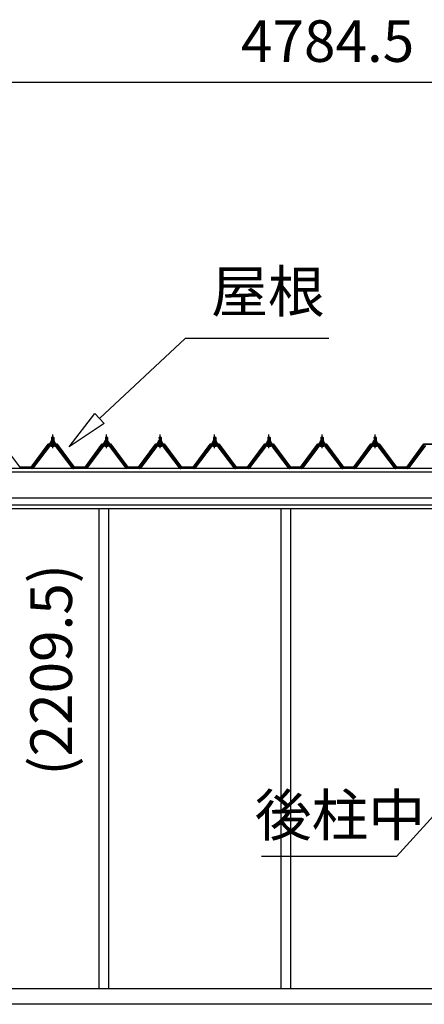
# Model space of a CAD drawing. Extents: x 868 to 32764, y 362 to 22484.
# Drawn here: x 15884 to 17440, y 6446 to 10237 of the extents above; entities that cross this region are included whole.
import ezdxf
from ezdxf.enums import TextEntityAlignment as Align

# ---------------------------------------------------------------- set-up
doc = ezdxf.new("R2010")
doc.units = 0
doc.header["$LTSCALE"] = 80
doc.header["$MEASUREMENT"] = 0
doc.linetypes.add('CENTER1', pattern=[10, 6.25, -1.25, 1.25, -1.25])
doc.layers.get('0').update_dxf_attribs({"linetype": 'CONTINUOUS'})
for name, color, linetype in [('2-0', 7, 'CONTINUOUS'), ('2-1', 7, 'CONTINUOUS'), ('SUNPOU', 4, 'CONTINUOUS')]:
    doc.layers.add(name, color=color, linetype=linetype)
doc.styles.get("Standard").update_dxf_attribs({"font": 'txt', "bigfont": 'BIGFONT'})

msp = doc.modelspace()

# ---------------------------------------------------------------- linework, layer by layer
at = {"layer": '2-0', "color": 3, "linetype": 'Continuous'}
for p, q in [((16000.4, 8606.4), (16000.4, 8607.4)), ((16000.4, 8607.4), (16002, 8607.4)), ((16002.6, 8606.4), (16000.4, 8606.4)), ((16002, 8607.4), (16004, 8611.4)), ((16002.6, 8606.4), (16004.6, 8610.4)), ((16002.6, 8604.4), (16002.6, 8606.4)), ((16018.3, 8604.4), (16002.6, 8604.4)), ((16003.6, 8603.4), (16003.6, 8604.4)), ((16003.6, 8604.4), (16017.3, 8604.4)), ((16004, 8611.4), (16017, 8611.4)), ((16004.6, 8610.4), (16016.3, 8610.4)), ((16004.7, 8611.4), (16004.7, 8615.9)), ((16016.2, 8611.4), (16004.7, 8611.4)), ((16006.1, 8616.4), (16014.8, 8616.4)), ((16006.5, 8628.4), (16010.5, 8632.4)), ((16014.5, 8628.4), (16006.5, 8628.4)), ((16006.5, 8628.4), (16006.5, 8616.4)), ((16007.6, 8615.9), (16007.6, 8611.4)), ((16010.5, 8632.4), (16014.5, 8628.4)), ((16013.3, 8615.9), (16013.3, 8611.4)), ((16014.5, 8628.4), (16014.5, 8616.4)), ((16016.2, 8615.9), (16016.2, 8611.4)), ((16016.3, 8610.4), (16018.3, 8606.4)), ((16017, 8611.4), (16019, 8607.4)), ((16017.3, 8604.4), (16017.3, 8603.4)), ((16018.3, 8606.4), (16018.3, 8604.4)), ((16020.5, 8606.4), (16018.3, 8606.4)), ((16019, 8607.4), (16020.5, 8607.4)), ((16020.5, 8607.4), (16020.5, 8606.4)), ((16207.4, 8606.4), (16207.4, 8607.4)), ((16207.4, 8607.4), (16209, 8607.4)), ((16209.6, 8606.4), (16207.4, 8606.4)), ((16209, 8607.4), (16211, 8611.4)), ((16209.6, 8606.4), (16211.6, 8610.4)), ((16209.6, 8604.4), (16209.6, 8606.4)), ((16225.3, 8604.4), (16209.6, 8604.4)), ((16210.6, 8603.4), (16210.6, 8604.4)), ((16210.6, 8604.4), (16224.4, 8604.4)), ((16211, 8611.4), (16224, 8611.4)), ((16211.6, 8610.4), (16223.3, 8610.4)), ((16211.7, 8611.4), (16211.7, 8615.9)), ((16223.2, 8611.4), (16211.7, 8611.4)), ((16213.1, 8616.4), (16221.8, 8616.4)), ((16213.5, 8628.4), (16217.5, 8632.4)), ((16221.5, 8628.4), (16213.5, 8628.4)), ((16213.5, 8628.4), (16213.5, 8616.4)), ((16214.6, 8615.9), (16214.6, 8611.4)), ((16217.5, 8632.4), (16221.5, 8628.4)), ((16220.3, 8615.9), (16220.3, 8611.4)), ((16221.5, 8628.4), (16221.5, 8616.4)), ((16223.2, 8615.9), (16223.2, 8611.4)), ((16223.3, 8610.4), (16225.3, 8606.4)), ((16224, 8611.4), (16226, 8607.4)), ((16224.4, 8604.4), (16224.4, 8603.4)), ((16225.3, 8606.4), (16225.3, 8604.4)), ((16227.5, 8606.4), (16225.3, 8606.4)), ((16226, 8607.4), (16227.5, 8607.4)), ((16227.5, 8607.4), (16227.5, 8606.4)), ((16413.5, 8606.4), (16413.5, 8607.4)), ((16413.5, 8607.4), (16415, 8607.4)), ((16415.6, 8606.4), (16413.5, 8606.4)), ((16415, 8607.4), (16417, 8611.4)), ((16415.6, 8606.4), (16417.6, 8610.4)), ((16415.6, 8604.4), (16415.6, 8606.4)), ((16431.3, 8604.4), (16415.6, 8604.4)), ((16416.6, 8603.4), (16416.6, 8604.4)), ((16416.6, 8604.4), (16430.3, 8604.4)), ((16417, 8611.4), (16430, 8611.4)), ((16417.6, 8610.4), (16429.3, 8610.4)), ((16417.7, 8611.4), (16417.7, 8615.9)), ((16429.2, 8611.4), (16417.7, 8611.4)), ((16419.1, 8616.4), (16427.8, 8616.4)), ((16419.5, 8628.4), (16423.5, 8632.4)), ((16427.5, 8628.4), (16419.5, 8628.4)), ((16419.5, 8628.4), (16419.5, 8616.4)), ((16420.6, 8615.9), (16420.6, 8611.4)), ((16423.5, 8632.4), (16427.5, 8628.4)), ((16426.3, 8615.9), (16426.3, 8611.4)), ((16427.5, 8628.4), (16427.5, 8616.4)), ((16429.2, 8615.9), (16429.2, 8611.4)), ((16429.3, 8610.4), (16431.3, 8606.4)), ((16430, 8611.4), (16431.9, 8607.4)), ((16430.3, 8604.4), (16430.3, 8603.4)), ((16431.3, 8606.4), (16431.3, 8604.4)), ((16433.5, 8606.4), (16431.3, 8606.4)), ((16431.9, 8607.4), (16433.5, 8607.4)), ((16433.5, 8607.4), (16433.5, 8606.4)), ((16623.5, 8606.4), (16623.5, 8607.4)), ((16623.5, 8607.4), (16624.9, 8607.4)), ((16625.6, 8606.4), (16623.5, 8606.4)), ((16624.9, 8607.4), (16627, 8611.4)), ((16625.6, 8606.4), (16627.6, 8610.4)), ((16625.6, 8604.4), (16625.6, 8606.4)), ((16641.3, 8604.4), (16625.6, 8604.4)), ((16626.6, 8603.4), (16626.6, 8604.4)), ((16626.6, 8604.4), (16640.3, 8604.4)), ((16627, 8611.4), (16640, 8611.4)), ((16627.6, 8610.4), (16639.3, 8610.4)), ((16627.7, 8611.4), (16627.7, 8615.9)), ((16639.2, 8611.4), (16627.7, 8611.4)), ((16629.1, 8616.4), (16637.8, 8616.4)), ((16629.5, 8628.4), (16633.5, 8632.4)), ((16637.5, 8628.4), (16629.5, 8628.4)), ((16629.5, 8628.4), (16629.5, 8616.4)), ((16630.6, 8615.9), (16630.6, 8611.4)), ((16633.5, 8632.4), (16637.5, 8628.4)), ((16636.3, 8615.9), (16636.3, 8611.4)), ((16637.5, 8628.4), (16637.5, 8616.4)), ((16639.2, 8615.9), (16639.2, 8611.4)), ((16639.3, 8610.4), (16641.3, 8606.4)), ((16640, 8611.4), (16642, 8607.4)), ((16640.3, 8604.4), (16640.3, 8603.4)), ((16641.3, 8606.4), (16641.3, 8604.4)), ((16643.5, 8606.4), (16641.3, 8606.4)), ((16642, 8607.4), (16643.5, 8607.4)), ((16643.5, 8607.4), (16643.5, 8606.4)), ((16832.5, 8606.4), (16832.5, 8607.4)), ((16832.5, 8607.4), (16833.9, 8607.4)), ((16834.6, 8606.4), (16832.5, 8606.4)), ((16833.9, 8607.4), (16836, 8611.4)), ((16834.6, 8606.4), (16836.6, 8610.4)), ((16834.6, 8604.4), (16834.6, 8606.4)), ((16850.3, 8604.4), (16834.6, 8604.4)), ((16835.6, 8603.4), (16835.6, 8604.4)), ((16835.6, 8604.4), (16849.3, 8604.4)), ((16836, 8611.4), (16849, 8611.4)), ((16836.6, 8610.4), (16848.3, 8610.4)), ((16836.7, 8611.4), (16836.7, 8615.9)), ((16848.2, 8611.4), (16836.7, 8611.4)), ((16838.1, 8616.4), (16846.8, 8616.4)), ((16838.5, 8628.4), (16842.5, 8632.4)), ((16846.5, 8628.4), (16838.5, 8628.4)), ((16838.5, 8628.4), (16838.5, 8616.4)), ((16839.6, 8615.9), (16839.6, 8611.4)), ((16842.5, 8632.4), (16846.5, 8628.4)), ((16845.3, 8615.9), (16845.3, 8611.4)), ((16846.5, 8628.4), (16846.5, 8616.4)), ((16848.2, 8615.9), (16848.2, 8611.4)), ((16848.3, 8610.4), (16850.3, 8606.4)), ((16849, 8611.4), (16851, 8607.4)), ((16849.3, 8604.4), (16849.3, 8603.4)), ((16850.3, 8606.4), (16850.3, 8604.4)), ((16852.5, 8606.4), (16850.3, 8606.4)), ((16851, 8607.4), (16852.5, 8607.4)), ((16852.5, 8607.4), (16852.5, 8606.4)), ((17036.5, 8606.4), (17036.5, 8607.4)), ((17036.5, 8607.4), (17038, 8607.4)), ((17038.6, 8606.4), (17036.5, 8606.4)), ((17038, 8607.4), (17040, 8611.4)), ((17038.6, 8606.4), (17040.6, 8610.4)), ((17038.6, 8604.4), (17038.6, 8606.4)), ((17054.3, 8604.4), (17038.6, 8604.4)), ((17039.6, 8603.4), (17039.6, 8604.4)), ((17039.6, 8604.4), (17053.3, 8604.4)), ((17040, 8611.4), (17053, 8611.4)), ((17040.6, 8610.4), (17052.3, 8610.4)), ((17040.7, 8611.4), (17040.7, 8615.9)), ((17052.2, 8611.4), (17040.7, 8611.4)), ((17042.1, 8616.4), (17050.8, 8616.4)), ((17042.4, 8628.4), (17046.5, 8632.4)), ((17050.5, 8628.4), (17042.4, 8628.4)), ((17042.4, 8628.4), (17042.4, 8616.4)), ((17043.6, 8615.9), (17043.6, 8611.4)), ((17046.5, 8632.4), (17050.5, 8628.4)), ((17049.3, 8615.9), (17049.3, 8611.4)), ((17050.5, 8628.4), (17050.5, 8616.4)), ((17052.2, 8615.9), (17052.2, 8611.4)), ((17052.3, 8610.4), (17054.3, 8606.4)), ((17053, 8611.4), (17054.9, 8607.4)), ((17053.3, 8604.4), (17053.3, 8603.4)), ((17054.3, 8606.4), (17054.3, 8604.4)), ((17056.5, 8606.4), (17054.3, 8606.4)), ((17054.9, 8607.4), (17056.5, 8607.4)), ((17056.5, 8607.4), (17056.5, 8606.4)), ((17240.5, 8606.4), (17240.5, 8607.4)), ((17240.5, 8607.4), (17242, 8607.4)), ((17242.6, 8606.4), (17240.5, 8606.4)), ((17242, 8607.4), (17244, 8611.4)), ((17242.6, 8606.4), (17244.6, 8610.4)), ((17242.6, 8604.4), (17242.6, 8606.4)), ((17258.3, 8604.4), (17242.6, 8604.4)), ((17243.6, 8603.4), (17243.6, 8604.4)), ((17243.6, 8604.4), (17257.4, 8604.4)), ((17244, 8611.4), (17257, 8611.4)), ((17244.6, 8610.4), (17256.3, 8610.4)), ((17244.7, 8611.4), (17244.7, 8615.9)), ((17256.2, 8611.4), (17244.7, 8611.4)), ((17246.1, 8616.4), (17254.8, 8616.4)), ((17246.4, 8628.4), (17250.5, 8632.4)), ((17254.4, 8628.4), (17246.4, 8628.4)), ((17246.4, 8628.4), (17246.4, 8616.4)), ((17247.6, 8615.9), (17247.6, 8611.4)), ((17250.5, 8632.4), (17254.4, 8628.4)), ((17253.3, 8615.9), (17253.3, 8611.4)), ((17254.4, 8628.4), (17254.4, 8616.4)), ((17256.2, 8615.9), (17256.2, 8611.4)), ((17256.3, 8610.4), (17258.3, 8606.4)), ((17257, 8611.4), (17259, 8607.4)), ((17257.4, 8604.4), (17257.4, 8603.4)), ((17258.3, 8606.4), (17258.3, 8604.4)), ((17260.5, 8606.4), (17258.3, 8606.4)), ((17259, 8607.4), (17260.5, 8607.4)), ((17260.5, 8607.4), (17260.5, 8606.4)), ((15995.8, 8598.6), (15930.4, 8511.5)), ((15932.3, 8510.1), (15997.6, 8597.2)), ((16000.5, 8597.2), (15936, 8511.2)), ((16023.3, 8599.5), (15997.6, 8599.5)), ((15997.6, 8597.2), (16023.3, 8597.2)), ((16004.6, 8594.9), (16016.3, 8594.9)), ((16006.5, 8601.9), (16006.5, 8599.5)), ((16014.5, 8601.9), (16014.5, 8599.5)), ((16084.9, 8511.2), (16020.4, 8597.2)), ((16023.3, 8597.2), (16088.6, 8510.1)), ((16090.5, 8511.5), (16025.1, 8598.6)), ((16202.8, 8598.6), (16137.4, 8511.5)), ((16139.3, 8510.1), (16204.6, 8597.2)), ((16207.5, 8597.2), (16143, 8511.2)), ((16230.3, 8599.5), (16204.6, 8599.5)), ((16204.6, 8597.2), (16230.3, 8597.2)), ((16211.6, 8594.9), (16223.3, 8594.9)), ((16213.5, 8601.9), (16213.5, 8599.5)), ((16221.5, 8601.9), (16221.5, 8599.5)), ((16291.9, 8511.2), (16227.4, 8597.2)), ((16230.3, 8597.2), (16295.6, 8510.1)), ((16297.5, 8511.5), (16232.1, 8598.6)), ((16408.8, 8598.6), (16343.5, 8511.5)), ((16345.3, 8510.1), (16410.6, 8597.2)), ((16413.5, 8597.2), (16349, 8511.2)), ((16436.3, 8599.5), (16410.6, 8599.5)), ((16410.6, 8597.2), (16436.3, 8597.2)), ((16417.6, 8594.9), (16429.3, 8594.9)), ((16419.5, 8601.9), (16419.5, 8599.5)), ((16427.5, 8601.9), (16427.5, 8599.5)), ((16497.9, 8511.2), (16433.4, 8597.2)), ((16436.3, 8597.2), (16501.6, 8510.1)), ((16503.5, 8511.5), (16438.1, 8598.6)), ((16618.8, 8598.6), (16553.5, 8511.5)), ((16555.3, 8510.1), (16620.6, 8597.2)), ((16623.5, 8597.2), (16559, 8511.2)), ((16646.3, 8599.5), (16620.6, 8599.5)), ((16620.6, 8597.2), (16646.3, 8597.2)), ((16627.6, 8594.9), (16639.3, 8594.9)), ((16629.5, 8601.9), (16629.5, 8599.5)), ((16637.5, 8601.9), (16637.5, 8599.5)), ((16707.9, 8511.2), (16643.4, 8597.2)), ((16646.3, 8597.2), (16711.6, 8510.1)), ((16713.5, 8511.5), (16648.1, 8598.6)), ((16827.8, 8598.6), (16762.4, 8511.5)), ((16764.3, 8510.1), (16829.6, 8597.2)), ((16832.5, 8597.2), (16768, 8511.2)), ((16855.3, 8599.5), (16829.6, 8599.5)), ((16829.6, 8597.2), (16855.3, 8597.2)), ((16836.6, 8594.9), (16848.3, 8594.9)), ((16838.5, 8601.9), (16838.5, 8599.5)), ((16846.5, 8601.9), (16846.5, 8599.5)), ((16916.9, 8511.2), (16852.4, 8597.2)), ((16855.3, 8597.2), (16920.6, 8510.1)), ((16922.5, 8511.5), (16857.1, 8598.6)), ((17031.8, 8598.6), (16966.5, 8511.5)), ((16968.3, 8510.1), (17033.6, 8597.2)), ((17036.5, 8597.2), (16972, 8511.2)), ((17059.3, 8599.5), (17033.6, 8599.5)), ((17033.6, 8597.2), (17059.3, 8597.2)), ((17040.6, 8594.9), (17052.3, 8594.9)), ((17042.4, 8601.9), (17042.4, 8599.5)), ((17050.5, 8601.9), (17050.5, 8599.5)), ((17120.9, 8511.2), (17056.4, 8597.2)), ((17059.3, 8597.2), (17124.6, 8510.1)), ((17126.5, 8511.5), (17061.1, 8598.6)), ((17235.8, 8598.6), (17170.5, 8511.5)), ((17172.3, 8510.1), (17237.6, 8597.2)), ((17240.5, 8597.2), (17176, 8511.2)), ((17263.3, 8599.5), (17237.6, 8599.5)), ((17237.6, 8597.2), (17263.3, 8597.2)), ((17244.6, 8594.9), (17256.3, 8594.9)), ((17246.4, 8601.9), (17246.4, 8599.5)), ((17254.4, 8601.9), (17254.4, 8599.5)), ((17324.9, 8511.2), (17260.4, 8597.2)), ((17263.3, 8597.2), (17328.6, 8510.1)), ((17330.5, 8511.5), (17265.1, 8598.6)), ((17439.8, 8598.6), (17374.5, 8511.5)), ((17376.3, 8510.1), (17441.6, 8597.2)), ((17444.5, 8597.2), (17380, 8511.2)), ((15881.4, 8511.5), (15930.4, 8511.5)), ((15936, 8511.2), (15932, 8509.2)), ((16084.9, 8511.2), (16088.9, 8509.2)), ((16090.5, 8511.5), (16137.4, 8511.5)), ((16143, 8511.2), (16139, 8509.2)), ((16291.9, 8511.2), (16295.9, 8509.2)), ((16297.5, 8511.5), (16343.5, 8511.5)), ((16349, 8511.2), (16345, 8509.2)), ((16497.9, 8511.2), (16501.9, 8509.2)), ((16503.5, 8511.5), (16553.5, 8511.5)), ((16559, 8511.2), (16555, 8509.2)), ((16707.9, 8511.2), (16712, 8509.2)), ((16713.5, 8511.5), (16762.4, 8511.5)), ((16768, 8511.2), (16764, 8509.2)), ((16916.9, 8511.2), (16920.9, 8509.2)), ((16922.4, 8511.5), (16966.5, 8511.5)), ((16972, 8511.2), (16968, 8509.2)), ((17120.9, 8511.2), (17124.9, 8509.2)), ((17126.5, 8511.5), (17170.5, 8511.5)), ((17176, 8511.2), (17172, 8509.2)), ((17324.9, 8511.2), (17328.9, 8509.2)), ((17330.4, 8511.5), (17374.5, 8511.5)), ((17380, 8511.2), (17376, 8509.2))]:
    msp.add_line(p, q, dxfattribs=at)
at = {"layer": '2-0', "color": 7, "linetype": 'Continuous'}
for p, q in [((16002.6, 8606.3), (16006.7, 8610.9)), ((16007.3, 8604.9), (16003.4, 8608.5)), ((16012.9, 8604.9), (16006.3, 8610.9)), ((16006.4, 8604.9), (16011.8, 8610.9)), ((16011.4, 8604.9), (16016.5, 8610.5)), ((16018.3, 8605), (16011.8, 8610.9)), ((16016.5, 8604.9), (16018.3, 8606.9)), ((16209.6, 8606.3), (16213.7, 8610.9)), ((16214.3, 8604.9), (16210.4, 8608.5)), ((16219.9, 8604.9), (16213.3, 8610.9)), ((16213.4, 8604.9), (16218.8, 8610.9)), ((16218.4, 8604.9), (16223.5, 8610.5)), ((16225.3, 8605), (16218.8, 8610.9)), ((16223.5, 8604.9), (16225.3, 8606.9)), ((16415.6, 8606.3), (16419.7, 8610.9)), ((16420.3, 8604.9), (16416.3, 8608.5)), ((16425.9, 8604.9), (16419.3, 8610.9)), ((16419.4, 8604.9), (16424.8, 8610.9)), ((16424.4, 8604.9), (16429.5, 8610.5)), ((16431.3, 8605), (16424.9, 8610.9)), ((16429.5, 8604.9), (16431.3, 8606.9)), ((16625.6, 8606.3), (16629.7, 8610.9)), ((16630.3, 8604.9), (16626.4, 8608.5)), ((16635.9, 8604.9), (16629.3, 8610.9)), ((16629.4, 8604.9), (16634.8, 8610.9)), ((16634.4, 8604.9), (16639.5, 8610.5)), ((16641.3, 8605), (16634.9, 8610.9)), ((16639.5, 8604.9), (16641.3, 8606.9)), ((16834.6, 8606.3), (16838.7, 8610.9)), ((16839.3, 8604.9), (16835.4, 8608.5)), ((16844.9, 8604.9), (16838.3, 8610.9)), ((16838.4, 8604.9), (16843.8, 8610.9)), ((16843.4, 8604.9), (16848.5, 8610.5)), ((16850.3, 8605), (16843.9, 8610.9)), ((16848.5, 8604.9), (16850.3, 8606.9)), ((17038.6, 8606.3), (17042.7, 8610.9)), ((17043.3, 8604.9), (17039.4, 8608.5)), ((17048.9, 8604.9), (17042.3, 8610.9)), ((17042.4, 8604.9), (17047.8, 8610.9)), ((17047.4, 8604.9), (17052.5, 8610.5)), ((17054.3, 8605), (17047.9, 8610.9)), ((17052.5, 8604.9), (17054.3, 8606.9)), ((17242.6, 8606.3), (17246.7, 8610.9)), ((17247.3, 8604.9), (17243.4, 8608.5)), ((17252.9, 8604.9), (17246.3, 8610.9)), ((17246.4, 8604.9), (17251.8, 8610.9)), ((17251.4, 8604.9), (17256.5, 8610.5)), ((17258.3, 8605), (17251.8, 8610.9)), ((17256.5, 8604.9), (17258.3, 8606.9))]:
    msp.add_line(p, q, dxfattribs=at)
at = {"layer": '2-0', "color": 6, "linetype": 'Continuous'}
for p, q in [((16007.5, 8628.4), (16007.1, 8629)), ((16007.5, 8628.4), (16007.5, 8616.4)), ((16013.4, 8628.4), (16013.8, 8629)), ((16013.4, 8628.4), (16013.4, 8616.4)), ((16214.5, 8628.4), (16214.1, 8629)), ((16214.5, 8628.4), (16214.5, 8616.4)), ((16220.5, 8628.4), (16220.8, 8629)), ((16220.5, 8628.4), (16220.5, 8616.4)), ((16420.5, 8628.4), (16420.1, 8629)), ((16420.5, 8628.4), (16420.5, 8616.4)), ((16426.5, 8628.4), (16426.8, 8629)), ((16426.5, 8628.4), (16426.5, 8616.4)), ((16630.5, 8628.4), (16630.1, 8629)), ((16630.5, 8628.4), (16630.5, 8616.4)), ((16636.4, 8628.4), (16636.8, 8629)), ((16636.4, 8628.4), (16636.4, 8616.4)), ((16839.5, 8628.4), (16839.1, 8629)), ((16839.5, 8628.4), (16839.5, 8616.4)), ((16845.5, 8628.4), (16845.8, 8629)), ((16845.5, 8628.4), (16845.5, 8616.4)), ((17043.5, 8628.4), (17043.1, 8629)), ((17043.5, 8628.4), (17043.5, 8616.4)), ((17049.5, 8628.4), (17049.8, 8629)), ((17049.5, 8628.4), (17049.5, 8616.4)), ((17247.5, 8628.4), (17247.1, 8629)), ((17247.5, 8628.4), (17247.5, 8616.4)), ((17253.5, 8628.4), (17253.8, 8629)), ((17253.5, 8628.4), (17253.5, 8616.4)), ((16007.5, 8601.9), (16007.5, 8599.5)), ((16013.4, 8601.9), (16013.4, 8599.5)), ((16214.5, 8601.9), (16214.5, 8599.5)), ((16220.5, 8601.9), (16220.5, 8599.5)), ((16420.5, 8601.9), (16420.5, 8599.5)), ((16426.5, 8601.9), (16426.5, 8599.5)), ((16630.5, 8601.9), (16630.5, 8599.5)), ((16636.4, 8601.9), (16636.4, 8599.5)), ((16839.5, 8601.9), (16839.5, 8599.5)), ((16845.5, 8601.9), (16845.5, 8599.5)), ((17043.5, 8601.9), (17043.5, 8599.5)), ((17049.5, 8601.9), (17049.5, 8599.5)), ((17247.5, 8601.9), (17247.5, 8599.5)), ((17253.5, 8601.9), (17253.5, 8599.5))]:
    msp.add_line(p, q, dxfattribs=at)
at = {"layer": '2-0', "color": 6, "linetype": 'CENTER1'}
for p, q in [((16010.5, 8587.4), (16010.5, 8639.9)), ((16217.5, 8587.4), (16217.5, 8639.9)), ((16423.5, 8587.4), (16423.5, 8639.9)), ((16633.5, 8587.4), (16633.5, 8639.9)), ((16842.5, 8587.4), (16842.5, 8639.9)), ((17046.5, 8587.4), (17046.5, 8639.9)), ((17250.5, 8587.4), (17250.5, 8639.9))]:
    msp.add_line(p, q, dxfattribs=at)
at = {"layer": '2-0', "color": 2, "linetype": 'Continuous'}
for p, q in [((15883.9, 8514.9), (15819, 8602.4)), ((15992.9, 8602.4), (15928, 8514.9)), ((15928.2, 8514.4), (15993.2, 8601.9)), ((16028, 8602.4), (15992.9, 8602.4)), ((15993.2, 8601.9), (16027.7, 8601.9)), ((16027.7, 8601.9), (16092.7, 8514.4)), ((16092.9, 8514.9), (16028, 8602.4)), ((16200, 8602.4), (16135, 8514.9)), ((16135.2, 8514.4), (16200.2, 8601.9)), ((16235, 8602.4), (16200, 8602.4)), ((16200.2, 8601.9), (16234.7, 8601.9)), ((16234.7, 8601.9), (16299.7, 8514.4)), ((16300, 8514.9), (16235, 8602.4)), ((16405.9, 8602.4), (16341, 8514.9)), ((16341.2, 8514.4), (16406.2, 8601.9)), ((16441, 8602.4), (16405.9, 8602.4)), ((16406.2, 8601.9), (16440.7, 8601.9)), ((16440.7, 8601.9), (16505.7, 8514.4)), ((16505.9, 8514.9), (16441, 8602.4)), ((16616, 8602.4), (16551, 8514.9)), ((16551.2, 8514.4), (16616.2, 8601.9)), ((16650.9, 8602.4), (16616, 8602.4)), ((16616.2, 8601.9), (16650.7, 8601.9)), ((16650.7, 8601.9), (16715.7, 8514.4)), ((16716, 8514.9), (16650.9, 8602.4)), ((16825, 8602.4), (16760, 8514.9)), ((16760.2, 8514.4), (16825.2, 8601.9)), ((16859.9, 8602.4), (16825, 8602.4)), ((16825.2, 8601.9), (16859.7, 8601.9)), ((16859.7, 8601.9), (16924.7, 8514.4)), ((16924.9, 8514.9), (16859.9, 8602.4)), ((17028.9, 8602.4), (16964, 8514.9)), ((16964.2, 8514.4), (17029.2, 8601.9)), ((17064, 8602.4), (17028.9, 8602.4)), ((17029.2, 8601.9), (17063.7, 8601.9)), ((17063.7, 8601.9), (17128.7, 8514.4)), ((17128.9, 8514.9), (17064, 8602.4)), ((17233, 8602.4), (17168, 8514.9)), ((17168.2, 8514.4), (17233.2, 8601.9)), ((17268, 8602.4), (17233, 8602.4)), ((17233.2, 8601.9), (17267.7, 8601.9)), ((17267.7, 8601.9), (17332.7, 8514.4)), ((17332.9, 8514.9), (17268, 8602.4)), ((17437, 8602.4), (17372, 8514.9)), ((17372.2, 8514.4), (17437.2, 8601.9)), ((17472, 8602.4), (17437, 8602.4)), ((17437.2, 8601.9), (17471.7, 8601.9)), ((15928.2, 8514.4), (15883.7, 8514.4)), ((15884, 8514.9), (15928, 8514.9)), ((16135.2, 8514.4), (16092.7, 8514.4)), ((16092.9, 8514.9), (16135, 8514.9)), ((16341.2, 8514.4), (16299.7, 8514.4)), ((16300, 8514.9), (16341, 8514.9)), ((16551.2, 8514.4), (16505.7, 8514.4)), ((16505.9, 8514.9), (16551, 8514.9)), ((16760.2, 8514.4), (16715.7, 8514.4)), ((16716, 8514.9), (16760, 8514.9)), ((16964.2, 8514.4), (16924.7, 8514.4)), ((16925, 8514.9), (16964, 8514.9)), ((17168.2, 8514.4), (17128.7, 8514.4)), ((17129, 8514.9), (17168, 8514.9)), ((17372.2, 8514.4), (17332.7, 8514.4)), ((17333, 8514.9), (17372, 8514.9))]:
    msp.add_line(p, q, dxfattribs=at)
at = {"layer": '2-0', "color": 3, "linetype": 'Continuous'}
for centre, radius, start, end in [((16006.1, 8614), 2.37, 52.4439, 127.5561), ((16010.5, 8607.8), 8.6, 70.5485, 109.4515), ((16014.8, 8614), 2.37, 52.4439, 127.5561), ((16213.1, 8614), 2.37, 52.4439, 127.5561), ((16217.5, 8607.8), 8.6, 70.5485, 109.4515), ((16221.8, 8614), 2.37, 52.4439, 127.5561), ((16419.1, 8614), 2.37, 52.4439, 127.5561), ((16423.5, 8607.8), 8.6, 70.5485, 109.4515), ((16427.8, 8614), 2.37, 52.4439, 127.5561), ((16629.1, 8614), 2.37, 52.4439, 127.5561), ((16633.5, 8607.8), 8.6, 70.5485, 109.4515), ((16637.8, 8614), 2.37, 52.4439, 127.5561), ((16838.1, 8614), 2.37, 52.4439, 127.5561), ((16842.5, 8607.8), 8.6, 70.5485, 109.4515), ((16846.8, 8614), 2.37, 52.4439, 127.5561), ((17042.1, 8614), 2.37, 52.4439, 127.5561), ((17046.5, 8607.8), 8.6, 70.5485, 109.4515), ((17050.8, 8614), 2.37, 52.4439, 127.5561), ((17246.1, 8614), 2.37, 52.4439, 127.5561), ((17250.5, 8607.8), 8.6, 70.5485, 109.4515), ((17254.8, 8614), 2.37, 52.4439, 127.5561), ((15997.6, 8597.2), 2.3, 90, 143.1301), ((16004.6, 8596.1), 1.15, 90, 270), ((16004.5, 8603.4), 1, 180, 270), ((16016.3, 8596.1), 1.15, 270, 90), ((16016.4, 8603.4), 1, 270, 0), ((16023.3, 8597.2), 2.3, 36.8699, 90), ((16204.6, 8597.2), 2.3, 90, 143.1301), ((16211.6, 8596.1), 1.15, 90, 270), ((16211.6, 8603.4), 1, 180, 270), ((16223.3, 8596.1), 1.15, 270, 90), ((16223.4, 8603.4), 1, 270, 0), ((16230.3, 8597.2), 2.3, 36.8699, 90), ((16410.6, 8597.2), 2.3, 90, 143.1301), ((16417.5, 8603.4), 1, 180, 270), ((16417.6, 8596.1), 1.15, 90, 270), ((16429.3, 8596.1), 1.15, 270, 90), ((16429.4, 8603.4), 1, 270, 0), ((16436.3, 8597.2), 2.3, 36.8699, 90), ((16620.6, 8597.2), 2.3, 90, 143.1301), ((16627.6, 8596.1), 1.15, 90, 270), ((16627.5, 8603.4), 1, 180, 270), ((16639.3, 8596.1), 1.15, 270, 90), ((16639.4, 8603.4), 1, 270, 0), ((16646.3, 8597.2), 2.3, 36.8699, 90), ((16829.6, 8597.2), 2.3, 90, 143.1301), ((16836.5, 8603.4), 1, 180, 270), ((16836.6, 8596.1), 1.15, 90, 270), ((16848.3, 8596.1), 1.15, 270, 90), ((16848.4, 8603.4), 1, 270, 0), ((16855.3, 8597.2), 2.3, 36.8699, 90), ((17033.6, 8597.2), 2.3, 90, 143.1301), ((17040.5, 8603.4), 1, 180, 270), ((17040.6, 8596.1), 1.15, 90, 270), ((17052.3, 8596.1), 1.15, 270, 90), ((17052.4, 8603.4), 1, 270, 0), ((17059.3, 8597.2), 2.3, 36.8699, 90), ((17237.6, 8597.2), 2.3, 90, 143.1301), ((17244.6, 8596.1), 1.15, 90, 270), ((17244.6, 8603.4), 1, 180, 270), ((17256.3, 8596.1), 1.15, 270, 90), ((17256.4, 8603.4), 1, 270, 0), ((17263.3, 8597.2), 2.3, 36.8699, 90), ((15930.5, 8511.5), 2.3, 270, 323.1301), ((16090.5, 8511.5), 2.3, 216.8699, 270), ((16137.5, 8511.5), 2.3, 270, 323.1301), ((16297.5, 8511.5), 2.3, 216.8699, 270), ((16343.5, 8511.5), 2.3, 270, 323.1301), ((16503.5, 8511.5), 2.3, 216.8699, 270), ((16553.5, 8511.5), 2.3, 270, 323.1301), ((16713.5, 8511.5), 2.3, 216.8699, 270), ((16762.5, 8511.5), 2.3, 270, 323.1301), ((16922.5, 8511.5), 2.3, 216.8699, 270), ((16966.5, 8511.5), 2.3, 270, 323.1301), ((17126.5, 8511.5), 2.3, 216.8699, 270), ((17170.5, 8511.5), 2.3, 270, 323.1301), ((17330.5, 8511.5), 2.3, 216.8699, 270), ((17374.4, 8511.5), 2.3, 270, 323.1301)]:
    msp.add_arc(centre, radius, start, end, dxfattribs=at)
at = {"layer": '2-1', "color": 6, "linetype": 'Continuous'}
for p, q in [((16190.2, 8701.5), (16520.5, 9009.9)), ((17072.6, 9009.9), (16520.5, 9009.9)), ((16073.3, 8592.3), (16172, 8721)), ((16172, 8721), (16208.4, 8682)), ((16208.4, 8682), (16073.3, 8592.3)), ((17545.1, 7249.9), (17333.4, 7014.6)), ((17333.4, 7014.6), (16813.5, 7014.6))]:
    msp.add_line(p, q, dxfattribs=at)
at = {"layer": '2-1', "color": 4, "linetype": 'Continuous'}
for p, q in [((19572.4, 8509.2), (14697, 8509.2)), ((19484.5, 8495.2), (14785, 8495.2)), ((19484.5, 8395.2), (14785, 8395.2)), ((19484.5, 8368.2), (14785, 8368.2)), ((19484.5, 8353.2), (14785, 8353.2))]:
    msp.add_line(p, q, dxfattribs=at)
at = {"layer": '2-1', "color": 3, "linetype": 'Continuous'}
for p, q in [((16188, 8353.2), (16188, 6506.2)), ((16225, 8353.2), (16225, 6506.2)), ((16887.9, 8354.2), (16887.9, 6506.2)), ((16925, 8354.2), (16925, 6506.2)), ((17618, 6506.2), (14785, 6506.2)), ((19457, 6446.2), (14785, 6446.2))]:
    msp.add_line(p, q, dxfattribs=at)
at = {"layer": 'SUNPOU', "color": 4, "linetype": 'Continuous'}
msp.add_line((19527, 9994.2), (14742.5, 9994.2), dxfattribs=at)

# ---------------------------------------------------------------- texts
at = {"color": 7, "linetype": 'Continuous'}
msp.add_text('4784.5', height=160, dxfattribs=at).set_placement((16734.7, 10074.2))
at = {"layer": '2-1', "color": 7, "linetype": 'Continuous'}
msp.add_text('屋根', height=160, rotation=0.0015, dxfattribs=at).set_placement((16838.3, 9169.9), align=Align.MIDDLE)
msp.add_text('後柱中', height=160, dxfattribs=at).set_placement((17115.5, 7153.5), align=Align.MIDDLE)
at = {"layer": 'SUNPOU', "color": 7, "linetype": 'Continuous'}
msp.add_text('(2209.5)', height=160, rotation=90, dxfattribs=at).set_placement((16025.5, 7734), align=Align.MIDDLE)

doc.saveas('drawing.dxf')
